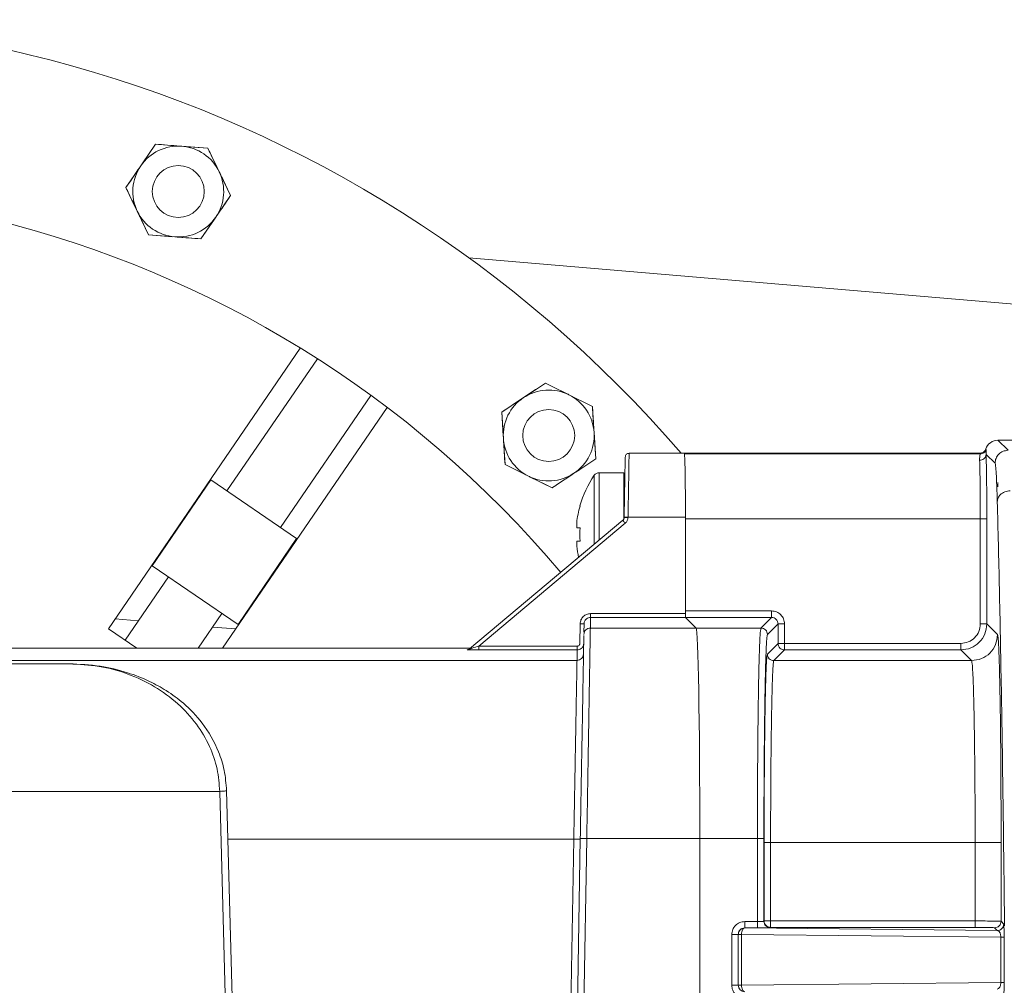
# Model space of a CAD drawing. Units: millimetres. Extents: x 6117 to 8476, y 5081 to 6735.
# Drawn here: x 6415 to 6491, y 6653 to 6727 of the extents above; entities that cross this region are included whole.
import ezdxf

# ---------------------------------------------------------------- set-up
doc = ezdxf.new("R2010")
doc.units = ezdxf.units.MM

msp = doc.modelspace()

# ---------------------------------------------------------------- linework, layer by layer
at = {"color": 7, "linetype": 'Continuous', "lineweight": 15}
for p, q in [((6425.221, 6717.455), (6424.081, 6715.787)), ((6425.221, 6717.455), (6424.18, 6715.932)), ((6427.062, 6717.315), (6425.221, 6717.455)), ((6429.251, 6717.148), (6427.236, 6717.302)), ((6429.251, 6717.148), (6427.411, 6717.288)), ((6430.05, 6715.484), (6429.251, 6717.148)), ((6423.982, 6715.643), (6422.94, 6714.119)), ((6431, 6713.505), (6430.201, 6715.169)), ((6422.94, 6714.119), (6423.739, 6712.455)), ((6429.958, 6711.981), (6431, 6713.505)), ((6423.891, 6712.14), (6424.689, 6710.476)), ((6428.719, 6710.168), (6429.859, 6711.837)), ((6428.719, 6710.168), (6429.761, 6711.692)), ((6424.689, 6710.476), (6426.53, 6710.335)), ((6424.689, 6710.476), (6426.704, 6710.322)), ((6426.879, 6710.309), (6428.719, 6710.168)), ((6530.439, 6701.809), (6449.342, 6708.712)), ((6436.367, 6701.763), (6421.594, 6680.154)), ((6437.682, 6700.938), (6430.721, 6690.758)), ((6455.241, 6699.063), (6453.704, 6698.041)), ((6456.895, 6698.244), (6455.241, 6699.063)), ((6434.849, 6687.936), (6441.809, 6698.116)), ((6458.862, 6697.269), (6457.051, 6698.166)), ((6458.862, 6697.269), (6457.208, 6698.088)), ((6453.413, 6697.847), (6451.876, 6696.825)), ((6458.979, 6695.427), (6458.862, 6697.269)), ((6443.054, 6697.191), (6430.384, 6678.659)), ((6451.876, 6696.825), (6451.993, 6694.983)), ((6451.876, 6696.825), (6452.004, 6694.808)), ((6459.118, 6693.236), (6458.99, 6695.252)), ((6459.118, 6693.236), (6459.001, 6695.078)), ((6452.015, 6694.633), (6452.133, 6692.791)), ((6490.093, 6694.659), (6498.093, 6694.659)), ((6465.938, 6693.659), (6461.688, 6693.659)), ((6488.679, 6693.659), (6465.938, 6693.659)), ((6452.133, 6692.791), (6453.786, 6691.972)), ((6452.133, 6692.791), (6453.943, 6691.894)), ((6457.582, 6692.213), (6459.118, 6693.236)), ((6455.754, 6690.997), (6457.29, 6692.019)), ((6461.284, 6692.159), (6459.378, 6692.159)), ((6461.284, 6688.612), (6461.284, 6692.159)), ((6429.483, 6691.605), (6424.968, 6685.001)), ((6429.483, 6691.605), (6436.087, 6687.09)), ((6454.1, 6691.816), (6455.754, 6690.997)), ((6490.093, 6691.079), (6490.093, 6691.409)), ((6457.891, 6689.605), (6457.906, 6689.598)), ((6461.199, 6688.497), (6449.404, 6678.599)), ((6457.651, 6687.924), (6457.651, 6688.31)), ((6461.307, 6688.721), (6461.307, 6688.746)), ((6466.025, 6688.746), (6466.027, 6681.314)), ((6457.906, 6687.924), (6457.651, 6687.924)), ((6436.087, 6687.09), (6431.572, 6680.486)), ((6457.651, 6686.508), (6457.651, 6686.894)), ((6457.651, 6686.894), (6457.906, 6686.894)), ((6424.968, 6685.001), (6431.572, 6680.486)), ((6426.206, 6684.154), (6422.873, 6679.279)), ((6428.506, 6678.659), (6430.334, 6681.332)), ((6422.118, 6680.921), (6423.893, 6680.77)), ((6466.849, 6680.203), (6466.032, 6681.019)), ((6466.033, 6681.019), (6466.849, 6680.203)), ((6421.594, 6680.154), (6423.78, 6678.659)), ((6429.616, 6680.283), (6431.391, 6680.132)), ((6458.217, 6680.527), (6458.206, 6679.887)), ((6449.475, 6678.659), (6337.293, 6678.659)), ((6457.928, 6663.994), (6456.989, 6610.15)), ((6467.131, 6663.994), (6467.15, 6601.601)), ((6470.593, 6657.111), (6490.041, 6656.915)), ((6470.093, 6656.613), (6470.093, 6656.611)), ((6470.093, 6656.611), (6470.093, 6652.706)), ((6470.093, 6652.705), (6470.093, 6652.706))]:
    msp.add_line(p, q, dxfattribs=at)
at = {"color": 8, "linetype": 'Continuous', "lineweight": 0}
for p, q in [((6490.866, 6693.886), (6490.093, 6694.659)), ((6488.724, 6693.614), (6465.95, 6693.614)), ((6488.724, 6693.614), (6488.679, 6693.659)), ((6489.15, 6693.992), (6489.195, 6693.947)), ((6489.195, 6693.947), (6489.178, 6693.574)), ((6489.178, 6693.574), (6489.866, 6692.886)), ((6459.008, 6686.658), (6459.008, 6691.965)), ((6459.378, 6686.968), (6459.378, 6692.159)), ((6461.392, 6688.272), (6450.119, 6678.813)), ((6461.607, 6688.746), (6461.607, 6688.721)), ((6466.025, 6688.746), (6461.607, 6688.746)), ((6466.025, 6688.614), (6488.732, 6688.614)), ((6488.732, 6680.519), (6488.732, 6688.614)), ((6489.232, 6680.519), (6489.232, 6688.614)), ((6458.717, 6681.314), (6466.027, 6681.314)), ((6466.027, 6681.519), (6472.658, 6681.519)), ((6458.703, 6680.203), (6458.717, 6681.019)), ((6458.717, 6681.019), (6466.033, 6681.019)), ((6472.658, 6681.019), (6466.032, 6681.019)), ((6472.658, 6681.019), (6471.842, 6680.203)), ((6457.891, 6679.01), (6457.917, 6680.527)), ((6466.849, 6680.203), (6458.703, 6680.203)), ((6471.842, 6680.203), (6466.849, 6680.203)), ((6472.341, 6679.703), (6473.158, 6680.519)), ((6473.158, 6679.019), (6473.158, 6680.519)), ((6473.658, 6680.519), (6473.658, 6679.019)), ((6490.057, 6679.694), (6489.232, 6680.519)), ((6472.333, 6678.194), (6473.158, 6679.019)), ((6473.658, 6679.019), (6487.233, 6679.019)), ((6449.211, 6678.529), (6449.247, 6678.559)), ((6450.119, 6678.813), (6457.691, 6678.813)), ((6457.691, 6678.518), (6450.119, 6678.518)), ((6457.677, 6677.713), (6457.691, 6678.518)), ((6473.658, 6678.519), (6472.833, 6677.694)), ((6487.233, 6678.519), (6473.658, 6678.519)), ((6488.057, 6677.694), (6487.233, 6678.519)), ((6337.293, 6677.713), (6457.677, 6677.713)), ((6472.833, 6677.694), (6488.057, 6677.694)), ((6432.177, 6592.849), (6430.166, 6667.623)), ((6457.428, 6663.959), (6430.792, 6663.959)), ((6456.489, 6610.15), (6457.428, 6663.959)), ((6457.489, 6610.15), (6458.428, 6663.994)), ((6458.428, 6663.994), (6467.131, 6663.994)), ((6467.131, 6663.994), (6471.567, 6663.994)), ((6471.567, 6663.994), (6471.565, 6657.605)), ((6472.065, 6657.631), (6472.067, 6663.985)), ((6472.084, 6657.65), (6472.084, 6663.697)), ((6472.584, 6663.697), (6472.584, 6657.65)), ((6472.584, 6663.697), (6488.332, 6663.697)), ((6488.332, 6657.65), (6488.332, 6663.697)), ((6490.331, 6657.624), (6490.331, 6663.697)), ((6471.565, 6657.605), (6470.593, 6657.605)), ((6470.593, 6657.114), (6470.593, 6657.111)), ((6471.565, 6657.114), (6470.593, 6657.114)), ((6472.065, 6657.631), (6472.084, 6657.65)), ((6472.584, 6657.15), (6472.565, 6657.131)), ((6472.584, 6657.65), (6488.332, 6657.65)), ((6488.332, 6657.15), (6472.584, 6657.15)), ((6490.041, 6656.915), (6489.832, 6657.124)), ((6490.541, 6657.415), (6490.331, 6657.624)), ((6469.593, 6656.605), (6469.593, 6652.697)), ((6490.311, 6656.41), (6470.343, 6656.611)), ((6470.343, 6656.611), (6470.343, 6652.706)), ((6490.311, 6652.907), (6490.311, 6656.41)), ((6490.561, 6652.907), (6490.561, 6656.41)), ((6490.311, 6652.907), (6470.343, 6652.706))]:
    msp.add_line(p, q, dxfattribs=at)
at = {"color": 7, "linetype": 'Continuous', "lineweight": 15, "flags": 128}
msp.add_lwpolyline([(6432.719, 6592.819), (6431.704, 6630.251), (6430.692, 6667.683)], dxfattribs=at)
at = {"color": 7, "linetype": 'Continuous', "lineweight": 15}
for centre in [(6426.97, 6713.812), (6455.497, 6695.03)]:
    msp.add_circle(centre, 2, dxfattribs=at)
for centre, radius, start, end in [((6392.922, 6631.041), 96, 40.71248, 107.93683), ((6426.97, 6713.812), 3.5, 85.63964, 145.63964), ((6426.97, 6713.812), 3.5, 25.63964, 85.63964), ((6426.97, 6713.812), 3.5, 145.63964, 205.63964), ((6426.97, 6713.812), 3.5, 325.63964, 25.63964), ((6392.922, 6631.041), 83, 40.0863, 112.25811), ((6426.97, 6713.812), 3.5, 205.63964, 265.63964), ((6426.97, 6713.812), 3.5, 265.63964, 325.63964), ((6455.497, 6695.03), 3.5, 63.63964, 123.63964), ((6455.497, 6695.03), 3.5, 3.63964, 63.63964), ((6455.497, 6695.03), 3.5, 123.63964, 183.63964), ((6455.497, 6695.03), 3.5, 303.63964, 3.63964), ((6455.497, 6695.03), 3.5, 183.63964, 243.63964), ((6455.497, 6695.03), 3.5, 243.63964, 303.63964), ((6465.584, 6687.409), 8, 145.28209, 164.06267), ((6459.378, 6691.709), 0.45, 90, 145.28209), ((6465.584, 6687.409), 7.983, 164.08487, 173.51924), ((6466.677, 6687.409), 8.786, 176.63945, 183.36055), ((6465.584, 6687.409), 7.983, 186.48076, 192.78165)]:
    msp.add_arc(centre, radius, start, end, dxfattribs=at)
at = {"color": 8, "linetype": 'Continuous', "lineweight": 0}
msp.add_arc((6449.211, 6678.828), 0.3, 269.97733, 309.99869, dxfattribs=at)
at = {"color": 7, "linetype": 'Continuous', "lineweight": 15}
for centre, major_axis, ratio, start_param, end_param in [((6490.093, 6693.659), (0.707, -0.707), 0.999695, 2.356347, 3.587199), ((6465.938, 6688.659), (0, 5), 0.017455, 4.729842, 6.283185), ((6488.678, 6694.159), (0.354, -0.354), 0.999695, 5.497939, 6.728791), ((6466.033, 6681.319), (0, 0.3), 0.017455, 1.58825, 3.124139), ((6466.844, 6663.706), (0, 16.5), 0.017455, 4.729842, 6.265732)]:
    msp.add_ellipse(centre, major_axis=major_axis, ratio=ratio, start_param=start_param, end_param=end_param, dxfattribs=at)
for points, knots in [([(6427.236, 6717.302), (6427.189, 6717.305), (6426.508, 6717.357), (6425.841, 6717.408), (6425.221, 6717.455)], [0, 0, 0, 0, 0.070174, 1, 1, 1, 1]), ([(6429.251, 6717.148), (6429.325, 6716.995), (6429.61, 6716.401), (6429.906, 6715.784), (6430.126, 6715.326)], [0, 0, 0, 0, 0.257551, 1, 1, 1, 1]), ([(6424.081, 6715.787), (6424.054, 6715.748), (6423.669, 6715.184), (6423.291, 6714.632), (6422.94, 6714.119)], [0, 0, 0, 0, 0.070174, 1, 1, 1, 1]), ([(6430.126, 6715.326), (6430.205, 6715.161), (6430.501, 6714.544), (6430.789, 6713.944), (6431, 6713.505)], [0, 0, 0, 0, 0.268634, 1, 1, 1, 1]), ([(6422.94, 6714.119), (6423.014, 6713.966), (6423.299, 6713.372), (6423.595, 6712.755), (6423.815, 6712.297)], [0, 0, 0, 0, 0.257551, 1, 1, 1, 1]), ([(6429.859, 6711.837), (6429.886, 6711.876), (6430.272, 6712.439), (6430.649, 6712.991), (6431, 6713.505)], [0, 0, 0, 0, 0.070174, 1, 1, 1, 1]), ([(6423.815, 6712.297), (6423.894, 6712.132), (6424.19, 6711.515), (6424.478, 6710.915), (6424.689, 6710.476)], [0, 0, 0, 0, 0.268634, 1, 1, 1, 1]), ([(6426.704, 6710.322), (6426.752, 6710.318), (6427.432, 6710.267), (6428.099, 6710.216), (6428.719, 6710.168)], [0, 0, 0, 0, 0.070174, 1, 1, 1, 1]), ([(6453.558, 6697.944), (6453.711, 6698.046), (6454.281, 6698.425), (6454.835, 6698.794), (6455.241, 6699.063)], [0, 0, 0, 0, 0.268634, 1, 1, 1, 1]), ([(6457.051, 6698.166), (6457.008, 6698.187), (6456.397, 6698.49), (6455.798, 6698.787), (6455.241, 6699.063)], [0, 0, 0, 0, 0.070174, 1, 1, 1, 1]), ([(6451.876, 6696.825), (6452.017, 6696.919), (6452.566, 6697.283), (6453.135, 6697.663), (6453.558, 6697.944)], [0, 0, 0, 0, 0.257551, 1, 1, 1, 1]), ([(6458.99, 6695.252), (6458.987, 6695.3), (6458.944, 6695.981), (6458.901, 6696.648), (6458.862, 6697.269)], [0, 0, 0, 0, 0.070174, 1, 1, 1, 1]), ([(6452.004, 6694.808), (6452.007, 6694.76), (6452.051, 6694.079), (6452.093, 6693.412), (6452.133, 6692.791)], [0, 0, 0, 0, 0.070174, 1, 1, 1, 1]), ([(6457.436, 6692.116), (6457.589, 6692.218), (6458.159, 6692.597), (6458.713, 6692.966), (6459.118, 6693.236)], [0, 0, 0, 0, 0.268634, 1, 1, 1, 1]), ([(6461.388, 6693.364), (6461.386, 6693.295), (6461.384, 6693.157), (6461.365, 6692.093), (6461.339, 6690.569), (6461.318, 6689.354), (6461.307, 6688.746)], [0, 0, 0, 0, 0.249983, 0.499975, 0.749982, 1, 1, 1, 1]), ([(6455.754, 6690.997), (6455.895, 6691.091), (6456.443, 6691.456), (6457.013, 6691.835), (6457.436, 6692.116)], [0, 0, 0, 0, 0.257551, 1, 1, 1, 1]), ([(6453.943, 6691.894), (6453.986, 6691.873), (6454.598, 6691.57), (6455.197, 6691.273), (6455.754, 6690.997)], [0, 0, 0, 0, 0.070174, 1, 1, 1, 1]), ([(6458.201, 6679.625), (6458.2, 6679.565), (6458.198, 6679.424), (6458.182, 6678.521), (6458.157, 6677.064), (6458.122, 6675.097), (6458.081, 6672.717), (6458.033, 6670.004), (6457.982, 6667.062), (6457.946, 6665.016), (6457.928, 6663.994)], [0, 0, 0, 0, 0.0968252, 0.225841, 0.3548591, 0.4838804, 0.6129054, 0.7419343, 0.8709661, 1, 1, 1, 1]), ([(6418.568, 6677.449), (6416.149, 6677.449), (6411.306, 6677.449), (6405.228, 6677.449), (6400.064, 6677.449), (6395.829, 6677.449), (6393.841, 6677.449), (6392.848, 6677.449)], [0, 0, 0, 0, 0.199774, 0.399884, 0.600111, 0.800224, 1, 1, 1, 1]), ([(6430.691, 6667.683), (6430.648, 6668.211), (6430.565, 6669.23), (6429.998, 6671.036), (6428.966, 6672.835), (6427.504, 6674.355), (6426.109, 6675.381), (6424.665, 6676.176), (6422.957, 6676.841), (6420.851, 6677.348), (6419.365, 6677.414), (6418.568, 6677.449)], [0, 0, 0, 0, 0.088784, 0.171561, 0.31736, 0.437467, 0.532628, 0.617951, 0.724669, 0.852431, 1, 1, 1, 1])]:
    msp.add_open_spline(points, degree=3, knots=knots, dxfattribs=at)
for points in [[(6461.688, 6693.659), (6461.649, 6693.654), (6461.571, 6693.646), (6461.473, 6693.578), (6461.403, 6693.48), (6461.393, 6693.403), (6461.388, 6693.364)], [(6461.307, 6688.721), (6461.305, 6688.7), (6461.302, 6688.657), (6461.279, 6688.596), (6461.246, 6688.541), (6461.215, 6688.511), (6461.199, 6688.497)]]:
    msp.add_open_spline(points, degree=3, dxfattribs=at)
at = {"color": 8, "linetype": 'Continuous', "lineweight": 0}
for points, knots in [([(6461.688, 6693.659), (6461.686, 6693.589), (6461.684, 6693.446), (6461.667, 6692.376), (6461.645, 6691.104), (6461.626, 6689.888), (6461.613, 6689.143), (6461.607, 6688.746)], [0, 0, 0, 0, 0.242994, 0.499185, 0.711188, 0.846096, 1, 1, 1, 1]), ([(6488.678, 6693.123), (6488.677, 6693.158), (6488.676, 6693.212), (6488.679, 6693.27), (6488.681, 6693.299), (6488.682, 6693.314), (6488.683, 6693.321), (6488.684, 6693.325), (6488.684, 6693.327), (6488.684, 6693.328), (6488.684, 6693.328), (6488.684, 6693.329), (6488.684, 6693.329), (6488.684, 6693.329), (6488.684, 6693.329), (6488.684, 6693.329), (6488.69, 6693.388), (6488.718, 6693.545), (6488.721, 6693.586), (6488.724, 6693.614)], [0, 0, 0, 0, 0.116459, 0.181178, 0.215163, 0.232562, 0.241363, 0.245789, 0.248009, 0.24912, 0.249676, 0.249954, 0.250093, 0.250163, 0.250198, 0.250215, 0.250224, 0.500465, 1, 1, 1, 1]), ([(6489.178, 6693.574), (6489.168, 6693.508), (6489.148, 6693.376), (6489.014, 6693.229), (6488.85, 6693.14), (6488.735, 6693.129), (6488.678, 6693.123)], [0, 0, 0, 0, 0.279661, 0.55921, 0.779676, 1, 1, 1, 1]), ([(6489.232, 6688.614), (6489.232, 6689.13), (6489.23, 6690.161), (6489.218, 6691.579), (6489.201, 6692.792), (6489.186, 6693.313), (6489.178, 6693.574)], [0, 0, 0, 0, 0.2499886, 0.4999824, 0.7499858, 1, 1, 1, 1]), ([(6488.678, 6693.123), (6488.686, 6692.861), (6488.702, 6692.353), (6488.719, 6691.187), (6488.73, 6689.921), (6488.732, 6689.041), (6488.732, 6688.614)], [0, 0, 0, 0, 0.27245, 0.529943, 0.772464, 1, 1, 1, 1]), ([(6489.866, 6692.886), (6489.881, 6692.837), (6489.911, 6692.739), (6489.956, 6692.136), (6489.999, 6691.239), (6490.025, 6690.366), (6490.038, 6689.93)], [0, 0, 0, 0, 0.2500192, 0.5000108, 0.7500074, 1, 1, 1, 1]), ([(6491.038, 6690.774), (6490.892, 6690.757), (6490.6, 6690.723), (6490.273, 6690.497), (6490.076, 6690.22), (6490.05, 6690.026), (6490.038, 6689.93)], [0, 0, 0, 0, 0.279662, 0.559212, 0.779677, 1, 1, 1, 1]), ([(6490.038, 6689.93), (6490.093, 6687.76), (6490.205, 6683.421), (6490.353, 6675.572), (6490.487, 6666.926), (6490.561, 6660.484), (6490.598, 6657.263)], [0, 0, 0, 0, 0.250006, 0.500009, 0.750006, 1, 1, 1, 1]), ([(6461.607, 6688.721), (6461.603, 6688.678), (6461.596, 6688.593), (6461.552, 6688.472), (6461.486, 6688.361), (6461.424, 6688.302), (6461.392, 6688.272)], [0, 0, 0, 0, 0.250717, 0.499979, 0.747821, 1, 1, 1, 1]), ([(6457.917, 6680.527), (6457.931, 6680.631), (6457.958, 6680.838), (6458.144, 6681.097), (6458.406, 6681.278), (6458.613, 6681.302), (6458.717, 6681.314)], [0, 0, 0, 0, 0.250113, 0.500099, 0.750027, 1, 1, 1, 1]), ([(6472.658, 6681.519), (6472.789, 6681.504), (6473.051, 6681.474), (6473.381, 6681.243), (6473.612, 6680.912), (6473.643, 6680.65), (6473.658, 6680.519)], [0, 0, 0, 0, 0.250056, 0.5, 0.749944, 1, 1, 1, 1]), ([(6458.717, 6681.019), (6458.665, 6681.014), (6458.554, 6681.004), (6458.423, 6680.931), (6458.33, 6680.841), (6458.27, 6680.751), (6458.227, 6680.645), (6458.221, 6680.567), (6458.217, 6680.527)], [0, 0, 0, 0, 0.1991094, 0.4316449, 0.5610637, 0.6989306, 0.8452438, 1, 1, 1, 1]), ([(6473.158, 6680.519), (6473.15, 6680.585), (6473.135, 6680.716), (6473.02, 6680.881), (6472.854, 6680.997), (6472.723, 6681.012), (6472.658, 6681.019)], [0, 0, 0, 0, 0.250046, 0.5000099, 0.7499689, 1, 1, 1, 1]), ([(6458.703, 6680.203), (6458.702, 6680.131), (6458.699, 6679.986), (6458.685, 6679.144), (6458.666, 6678.059), (6458.646, 6676.856), (6458.624, 6675.57), (6458.603, 6674.283), (6458.582, 6673.05), (6458.558, 6671.669), (6458.533, 6670.167), (6458.504, 6668.444), (6458.469, 6666.386), (6458.443, 6664.838), (6458.428, 6663.994)], [0, 0, 0, 0, 0.119774, 0.242969, 0.327071, 0.412698, 0.499849, 0.557928, 0.618974, 0.682986, 0.749963, 0.816577, 0.899927, 1, 1, 1, 1]), ([(6471.567, 6663.994), (6471.568, 6665.005), (6471.571, 6667.056), (6471.585, 6669.713), (6471.604, 6671.939), (6471.624, 6673.751), (6471.646, 6675.223), (6471.667, 6676.399), (6471.688, 6677.335), (6471.712, 6678.188), (6471.737, 6678.92), (6471.766, 6679.546), (6471.801, 6680.056), (6471.827, 6680.151), (6471.842, 6680.203)], [0, 0, 0, 0, 0.119774, 0.242969, 0.327071, 0.412698, 0.499849, 0.557928, 0.618974, 0.682986, 0.749963, 0.816577, 0.899927, 1, 1, 1, 1]), ([(6487.233, 6678.519), (6487.495, 6678.549), (6488.019, 6678.61), (6488.68, 6679.072), (6489.142, 6679.733), (6489.202, 6680.257), (6489.232, 6680.519)], [0, 0, 0, 0, 0.250005, 0.5, 0.749995, 1, 1, 1, 1]), ([(6487.233, 6679.019), (6487.429, 6679.042), (6487.822, 6679.087), (6488.318, 6679.434), (6488.665, 6679.929), (6488.71, 6680.322), (6488.732, 6680.519)], [0, 0, 0, 0, 0.250011, 0.5, 0.749989, 1, 1, 1, 1]), ([(6472.067, 6663.985), (6472.068, 6665.008), (6472.071, 6667.053), (6472.088, 6669.996), (6472.113, 6672.708), (6472.148, 6675.088), (6472.189, 6677.054), (6472.237, 6678.517), (6472.288, 6679.479), (6472.324, 6679.628), (6472.341, 6679.703)], [0, 0, 0, 0, 0.124991, 0.249984, 0.374978, 0.499976, 0.624977, 0.749982, 0.87499, 1, 1, 1, 1]), ([(6490.331, 6663.697), (6490.33, 6664.732), (6490.328, 6666.803), (6490.312, 6669.793), (6490.287, 6672.554), (6490.253, 6674.981), (6490.211, 6676.987), (6490.163, 6678.483), (6490.111, 6679.465), (6490.075, 6679.618), (6490.057, 6679.694)], [0, 0, 0, 0, 0.124991, 0.249984, 0.374978, 0.499976, 0.624977, 0.749982, 0.87499, 1, 1, 1, 1]), ([(6449.211, 6678.529), (6449.213, 6678.528), (6449.219, 6678.526), (6449.274, 6678.524), (6449.358, 6678.523), (6449.516, 6678.521), (6449.774, 6678.519), (6450.001, 6678.518), (6450.119, 6678.518)], [0, 0, 0, 0, 0.098252, 0.200496, 0.310841, 0.431549, 0.701952, 1, 1, 1, 1]), ([(6449.404, 6678.599), (6449.404, 6678.598), (6449.404, 6678.598), (6449.417, 6678.601), (6449.453, 6678.611), (6449.52, 6678.63), (6449.734, 6678.694), (6449.944, 6678.758), (6450.119, 6678.813)], [0, 0, 0, 0, 0.032601, 0.066765, 0.145136, 0.243733, 0.366743, 1, 1, 1, 1]), ([(6457.691, 6678.518), (6457.742, 6678.523), (6457.854, 6678.533), (6457.985, 6678.606), (6458.078, 6678.696), (6458.137, 6678.785), (6458.18, 6678.892), (6458.187, 6678.97), (6458.191, 6679.01)], [0, 0, 0, 0, 0.1992257, 0.4318295, 0.5612486, 0.6990872, 0.8453397, 1, 1, 1, 1]), ([(6457.691, 6678.813), (6457.717, 6678.816), (6457.769, 6678.821), (6457.834, 6678.867), (6457.881, 6678.931), (6457.887, 6678.983), (6457.891, 6679.01)], [0, 0, 0, 0, 0.25059, 0.499781, 0.747649, 1, 1, 1, 1]), ([(6457.428, 6663.959), (6457.438, 6664.508), (6457.456, 6665.538), (6457.482, 6666.96), (6457.504, 6668.154), (6457.527, 6669.459), (6457.553, 6670.871), (6457.58, 6672.352), (6457.608, 6673.916), (6457.635, 6675.447), (6457.658, 6676.723), (6457.673, 6677.528), (6457.675, 6677.652), (6457.677, 6677.713)], [0, 0, 0, 0, 0.076673, 0.1439289, 0.2017642, 0.250176, 0.3388093, 0.4221754, 0.5002729, 0.6303356, 0.7569775, 0.8801988, 1, 1, 1, 1]), ([(6472.333, 6678.194), (6472.317, 6678.125), (6472.284, 6677.987), (6472.237, 6677.096), (6472.194, 6675.741), (6472.156, 6673.923), (6472.125, 6671.724), (6472.102, 6669.222), (6472.087, 6666.512), (6472.085, 6664.635), (6472.084, 6663.697)], [0, 0, 0, 0, 0.12501, 0.250018, 0.375023, 0.500024, 0.625022, 0.750016, 0.875009, 1, 1, 1, 1]), ([(6472.833, 6677.694), (6472.823, 6677.666), (6472.804, 6677.612), (6472.778, 6677.328), (6472.756, 6676.976), (6472.732, 6676.467), (6472.707, 6675.735), (6472.68, 6674.698), (6472.651, 6673.282), (6472.624, 6671.378), (6472.601, 6668.918), (6472.587, 6666.33), (6472.585, 6664.566), (6472.584, 6663.697)], [0, 0, 0, 0, 0.076683, 0.143943, 0.201776, 0.25018, 0.338799, 0.422166, 0.500279, 0.630211, 0.756809, 0.880072, 1, 1, 1, 1]), ([(6488.057, 6677.694), (6488.078, 6677.61), (6488.114, 6677.464), (6488.158, 6676.705), (6488.189, 6675.949), (6488.212, 6675.209), (6488.233, 6674.398), (6488.255, 6673.38), (6488.277, 6672.107), (6488.297, 6670.542), (6488.315, 6668.621), (6488.329, 6666.33), (6488.331, 6664.566), (6488.332, 6663.697)], [0, 0, 0, 0, 0.143723, 0.249871, 0.316853, 0.380877, 0.441942, 0.500048, 0.587124, 0.672712, 0.756814, 0.880074, 1, 1, 1, 1]), ([(6430.166, 6667.623), (6430.121, 6668.201), (6430.026, 6669.392), (6429.407, 6671.16), (6428.396, 6672.881), (6426.958, 6674.449), (6425.163, 6675.758), (6423.103, 6676.72), (6420.876, 6677.335), (6419.339, 6677.411), (6418.568, 6677.449)], [0, 0, 0, 0, 0.102675, 0.21175, 0.329837, 0.456405, 0.588691, 0.72436, 0.861821, 1, 1, 1, 1]), ([(6430.662, 6667.682), (6430.664, 6667.676), (6430.67, 6667.66), (6430.346, 6667.636), (6430.166, 6667.623)], [0, 0, 0, 0, 0.44631, 1, 1, 1, 1]), ([(6470.593, 6657.605), (6470.462, 6657.59), (6470.2, 6657.56), (6469.869, 6657.328), (6469.638, 6656.998), (6469.608, 6656.736), (6469.593, 6656.605)], [0, 0, 0, 0, 0.249975, 0.499901, 0.749884, 1, 1, 1, 1]), ([(6470.593, 6657.114), (6470.529, 6657.107), (6470.432, 6657.097), (6470.316, 6657.034), (6470.22, 6656.957), (6470.147, 6656.854), (6470.101, 6656.73), (6470.096, 6656.654), (6470.093, 6656.613)], [0, 0, 0, 0, 0.242144, 0.36903, 0.499446, 0.709516, 0.844809, 1, 1, 1, 1]), ([(6471.565, 6657.605), (6471.628, 6657.606), (6471.757, 6657.606), (6471.915, 6657.612), (6472.008, 6657.619), (6472.055, 6657.625), (6472.062, 6657.629), (6472.065, 6657.631)], [0, 0, 0, 0, 0.242468, 0.498813, 0.710079, 0.845309, 1, 1, 1, 1]), ([(6472.565, 6657.131), (6472.548, 6657.129), (6472.514, 6657.124), (6472.282, 6657.119), (6471.954, 6657.115), (6471.695, 6657.114), (6471.565, 6657.114)], [0, 0, 0, 0, 0.250113, 0.500099, 0.750027, 1, 1, 1, 1]), ([(6490.331, 6657.624), (6490.318, 6657.626), (6490.291, 6657.63), (6490.12, 6657.636), (6489.883, 6657.64), (6489.511, 6657.645), (6488.988, 6657.649), (6488.539, 6657.65), (6488.332, 6657.65)], [0, 0, 0, 0, 0.15415, 0.300038, 0.437658, 0.567005, 0.7999, 1, 1, 1, 1]), ([(6488.332, 6657.15), (6488.526, 6657.15), (6488.915, 6657.149), (6489.407, 6657.143), (6489.755, 6657.135), (6489.806, 6657.128), (6489.832, 6657.124)], [0, 0, 0, 0, 0.249983, 0.499975, 0.749982, 1, 1, 1, 1]), ([(6490.561, 6656.41), (6490.561, 6656.475), (6490.56, 6656.606), (6490.559, 6656.794), (6490.557, 6656.968), (6490.554, 6657.172), (6490.548, 6657.365), (6490.543, 6657.398), (6490.541, 6657.415)], [0, 0, 0, 0, 0.115699, 0.23287, 0.352771, 0.476566, 0.733437, 1, 1, 1, 1]), ([(6490.311, 6656.41), (6490.31, 6656.441), (6490.307, 6656.507), (6490.29, 6656.601), (6490.265, 6656.69), (6490.218, 6656.796), (6490.141, 6656.891), (6490.075, 6656.907), (6490.041, 6656.915)], [0, 0, 0, 0, 0.093093, 0.193854, 0.305966, 0.432121, 0.703607, 1, 1, 1, 1]), ([(6469.593, 6652.697), (6469.606, 6652.571), (6469.627, 6652.377), (6469.751, 6652.144), (6469.881, 6651.985), (6470.04, 6651.855), (6470.273, 6651.731), (6470.467, 6651.71), (6470.593, 6651.697)], [0, 0, 0, 0, 0.239443, 0.3695502, 0.4999998, 0.6301073, 0.760557, 1, 1, 1, 1]), ([(6490.041, 6652.402), (6490.075, 6652.411), (6490.141, 6652.427), (6490.218, 6652.522), (6490.265, 6652.628), (6490.29, 6652.717), (6490.307, 6652.811), (6490.31, 6652.876), (6490.311, 6652.907)], [0, 0, 0, 0, 0.296393, 0.5678794, 0.69401, 0.8061139, 0.9068836, 1, 1, 1, 1]), ([(6490.541, 6651.902), (6490.543, 6651.919), (6490.548, 6651.952), (6490.554, 6652.145), (6490.557, 6652.349), (6490.559, 6652.523), (6490.56, 6652.711), (6490.561, 6652.842), (6490.561, 6652.907)], [0, 0, 0, 0, 0.266561, 0.523431, 0.64691, 0.767124, 0.884144, 1, 1, 1, 1])]:
    msp.add_open_spline(points, degree=3, knots=knots, dxfattribs=at)
for points in [[(6488.724, 6693.614), (6488.775, 6693.618), (6488.878, 6693.627), (6489.016, 6693.7), (6489.131, 6693.806), (6489.174, 6693.9), (6489.195, 6693.947)], [(6489.866, 6692.886), (6489.881, 6693.017), (6489.911, 6693.279), (6490.142, 6693.609), (6490.473, 6693.84), (6490.735, 6693.871), (6490.866, 6693.886)], [(6461.392, 6688.272), (6461.367, 6688.302), (6461.317, 6688.361), (6461.254, 6688.436), (6461.209, 6688.487), (6461.203, 6688.493), (6461.199, 6688.497)], [(6461.607, 6688.746), (6461.568, 6688.747), (6461.489, 6688.748), (6461.39, 6688.748), (6461.321, 6688.748), (6461.312, 6688.747), (6461.307, 6688.746)], [(6461.607, 6688.721), (6461.567, 6688.722), (6461.489, 6688.723), (6461.39, 6688.723), (6461.32, 6688.723), (6461.311, 6688.722), (6461.307, 6688.721)], [(6488.732, 6688.614), (6488.797, 6688.614), (6488.927, 6688.614), (6489.091, 6688.614), (6489.207, 6688.614), (6489.224, 6688.614), (6489.232, 6688.614)], [(6458.717, 6681.019), (6458.717, 6681.024), (6458.717, 6681.034), (6458.717, 6681.102), (6458.717, 6681.199), (6458.717, 6681.275), (6458.717, 6681.314)], [(6472.658, 6681.019), (6472.658, 6681.028), (6472.658, 6681.045), (6472.658, 6681.161), (6472.658, 6681.325), (6472.658, 6681.454), (6472.658, 6681.519)], [(6458.217, 6680.527), (6458.213, 6680.527), (6458.204, 6680.525), (6458.134, 6680.525), (6458.035, 6680.525), (6457.956, 6680.527), (6457.917, 6680.527)], [(6458.703, 6680.203), (6458.638, 6680.196), (6458.508, 6680.181), (6458.344, 6680.068), (6458.228, 6679.906), (6458.211, 6679.776), (6458.203, 6679.712)], [(6472.341, 6679.703), (6472.334, 6679.769), (6472.319, 6679.9), (6472.203, 6680.065), (6472.038, 6680.18), (6471.907, 6680.195), (6471.842, 6680.203)], [(6473.158, 6680.519), (6473.166, 6680.519), (6473.183, 6680.519), (6473.299, 6680.519), (6473.463, 6680.519), (6473.593, 6680.519), (6473.658, 6680.519)], [(6489.232, 6680.519), (6489.224, 6680.519), (6489.207, 6680.519), (6489.091, 6680.519), (6488.927, 6680.519), (6488.797, 6680.519), (6488.732, 6680.519)], [(6473.158, 6679.019), (6473.165, 6678.954), (6473.18, 6678.823), (6473.296, 6678.657), (6473.461, 6678.542), (6473.592, 6678.527), (6473.658, 6678.519)], [(6473.658, 6679.019), (6473.593, 6679.019), (6473.463, 6679.019), (6473.299, 6679.019), (6473.183, 6679.019), (6473.166, 6679.019), (6473.158, 6679.019)], [(6473.658, 6678.519), (6473.658, 6678.528), (6473.658, 6678.545), (6473.658, 6678.661), (6473.658, 6678.825), (6473.658, 6678.954), (6473.658, 6679.019)], [(6487.233, 6679.019), (6487.233, 6678.954), (6487.233, 6678.825), (6487.233, 6678.661), (6487.233, 6678.545), (6487.233, 6678.528), (6487.233, 6678.519)], [(6490.057, 6679.694), (6490.027, 6679.432), (6489.967, 6678.908), (6489.504, 6678.247), (6488.843, 6677.785), (6488.319, 6677.725), (6488.057, 6677.694)], [(6450.119, 6678.518), (6450.119, 6678.523), (6450.119, 6678.533), (6450.119, 6678.601), (6450.119, 6678.698), (6450.119, 6678.775), (6450.119, 6678.813)], [(6457.691, 6678.518), (6457.691, 6678.523), (6457.691, 6678.533), (6457.691, 6678.601), (6457.691, 6678.698), (6457.691, 6678.775), (6457.691, 6678.813)], [(6458.177, 6678.204), (6458.168, 6678.139), (6458.151, 6678.01), (6458.035, 6677.848), (6457.871, 6677.735), (6457.741, 6677.72), (6457.677, 6677.713)], [(6472.833, 6677.694), (6472.767, 6677.702), (6472.636, 6677.717), (6472.471, 6677.833), (6472.355, 6677.998), (6472.34, 6678.129), (6472.333, 6678.194)], [(6402.747, 6667.623), (6403.782, 6667.623), (6405.853, 6667.623), (6410.34, 6667.623), (6415.843, 6667.623), (6422.352, 6667.623), (6427.562, 6667.623), (6430.166, 6667.623)], [(6457.428, 6663.959), (6457.493, 6663.958), (6457.624, 6663.956), (6457.79, 6663.955), (6457.905, 6663.956), (6457.92, 6663.958), (6457.928, 6663.959)], [(6458.428, 6663.994), (6458.363, 6663.995), (6458.232, 6663.997), (6458.067, 6663.997), (6457.951, 6663.997), (6457.936, 6663.995), (6457.928, 6663.994)], [(6471.567, 6663.994), (6471.632, 6663.993), (6471.762, 6663.993), (6471.926, 6663.991), (6472.042, 6663.988), (6472.059, 6663.986), (6472.067, 6663.985)], [(6472.084, 6663.697), (6472.093, 6663.697), (6472.11, 6663.697), (6472.226, 6663.697), (6472.39, 6663.697), (6472.519, 6663.697), (6472.584, 6663.697)], [(6488.332, 6663.697), (6488.591, 6663.697), (6489.109, 6663.697), (6489.766, 6663.697), (6490.23, 6663.697), (6490.298, 6663.697), (6490.331, 6663.697)], [(6470.093, 6656.611), (6470.1, 6656.677), (6470.115, 6656.808), (6470.231, 6656.973), (6470.396, 6657.089), (6470.527, 6657.104), (6470.593, 6657.111)], [(6470.593, 6657.111), (6470.56, 6657.103), (6470.495, 6657.086), (6470.413, 6656.97), (6470.355, 6656.806), (6470.347, 6656.676), (6470.343, 6656.611)], [(6470.593, 6657.605), (6470.593, 6657.541), (6470.593, 6657.413), (6470.593, 6657.252), (6470.593, 6657.139), (6470.593, 6657.122), (6470.593, 6657.114)], [(6471.565, 6657.605), (6471.565, 6657.541), (6471.565, 6657.413), (6471.565, 6657.252), (6471.565, 6657.139), (6471.565, 6657.122), (6471.565, 6657.114)], [(6472.565, 6657.131), (6472.5, 6657.139), (6472.369, 6657.154), (6472.203, 6657.269), (6472.088, 6657.435), (6472.073, 6657.566), (6472.065, 6657.631)], [(6472.084, 6657.65), (6472.092, 6657.585), (6472.107, 6657.454), (6472.222, 6657.288), (6472.388, 6657.173), (6472.519, 6657.158), (6472.584, 6657.15)], [(6472.584, 6657.65), (6472.519, 6657.65), (6472.39, 6657.65), (6472.226, 6657.65), (6472.11, 6657.65), (6472.093, 6657.65), (6472.084, 6657.65)], [(6472.584, 6657.15), (6472.584, 6657.159), (6472.584, 6657.176), (6472.584, 6657.292), (6472.584, 6657.456), (6472.584, 6657.585), (6472.584, 6657.65)], [(6488.332, 6657.65), (6488.332, 6657.585), (6488.332, 6657.456), (6488.332, 6657.292), (6488.332, 6657.176), (6488.332, 6657.159), (6488.332, 6657.15)], [(6489.832, 6657.124), (6489.897, 6657.132), (6490.028, 6657.147), (6490.193, 6657.263), (6490.309, 6657.428), (6490.324, 6657.559), (6490.331, 6657.624)], [(6490.541, 6657.415), (6490.533, 6657.35), (6490.518, 6657.219), (6490.402, 6657.054), (6490.237, 6656.938), (6490.106, 6656.923), (6490.041, 6656.915)], [(6469.593, 6656.605), (6469.658, 6656.605), (6469.789, 6656.605), (6469.955, 6656.607), (6470.07, 6656.61), (6470.085, 6656.612), (6470.093, 6656.613)], [(6470.343, 6656.611), (6470.307, 6656.611), (6470.234, 6656.611), (6470.155, 6656.611), (6470.103, 6656.611), (6470.096, 6656.611), (6470.093, 6656.611)], [(6490.311, 6656.41), (6490.346, 6656.41), (6490.418, 6656.41), (6490.496, 6656.41), (6490.549, 6656.41), (6490.557, 6656.41), (6490.561, 6656.41)], [(6470.093, 6652.705), (6470.085, 6652.704), (6470.07, 6652.702), (6469.955, 6652.699), (6469.789, 6652.697), (6469.658, 6652.697), (6469.593, 6652.697)], [(6470.093, 6652.706), (6470.096, 6652.706), (6470.103, 6652.706), (6470.155, 6652.706), (6470.234, 6652.706), (6470.307, 6652.706), (6470.343, 6652.706)], [(6470.593, 6652.206), (6470.527, 6652.214), (6470.396, 6652.229), (6470.231, 6652.344), (6470.115, 6652.51), (6470.1, 6652.641), (6470.093, 6652.706)], [(6470.593, 6652.205), (6470.527, 6652.213), (6470.396, 6652.228), (6470.231, 6652.344), (6470.115, 6652.509), (6470.1, 6652.64), (6470.093, 6652.705)], [(6470.343, 6652.706), (6470.347, 6652.641), (6470.355, 6652.512), (6470.413, 6652.347), (6470.495, 6652.231), (6470.56, 6652.215), (6470.593, 6652.206)], [(6490.561, 6652.907), (6490.557, 6652.907), (6490.549, 6652.907), (6490.496, 6652.907), (6490.418, 6652.907), (6490.346, 6652.907), (6490.311, 6652.907)]]:
    msp.add_open_spline(points, degree=3, dxfattribs=at)

doc.saveas('drawing.dxf')
